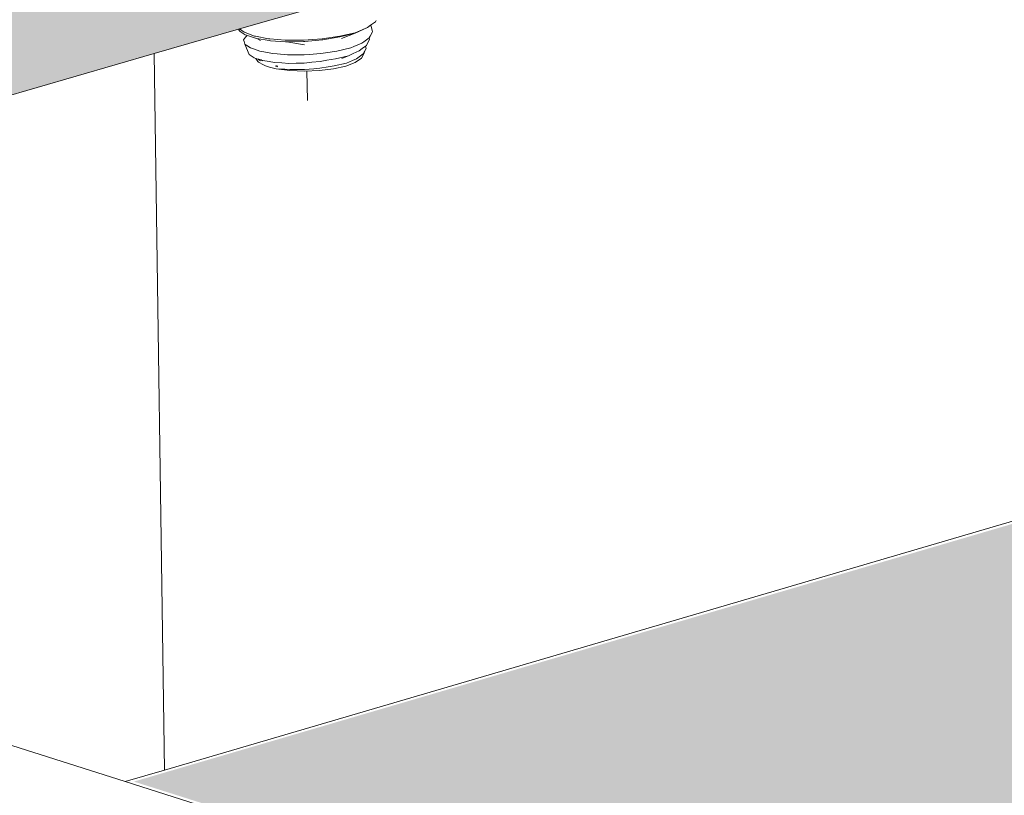
# Model space of a CAD drawing. Units: millimetres. Extents: x 119148 to 151903, y -281454 to -261091.
# Drawn here: x 146085 to 146150, y -273355 to -273305 of the extents above; entities that cross this region are included whole.
import ezdxf

# ---------------------------------------------------------------- set-up
doc = ezdxf.new("R2010")
doc.units = ezdxf.units.MM
for name, color, linetype, lineweight in [('Resysta_Cladding Profile', 132, 'Continuous', 9), ('Resysta_Hatch', 140, 'Continuous', 0), ('Resysta_U Bracket', 63, 'Continuous', 0), ('Substructure by others', 11, 'Continuous', 15)]:
    doc.layers.add(name, color=color, linetype=linetype, lineweight=lineweight)

msp = doc.modelspace()

# ---------------------------------------------------------------- hatches: boundary and pattern name
at = {"layer": 'Resysta_Hatch', "true_color": 0xcc6d28}
h = msp.add_hatch(color=32, dxfattribs=at)
h.dxf.hatch_style = 1
h.paths.add_polyline_path([(145005.16, -273884.654), (145000.621, -273886.063), (145003.755, -273946.134), (145008.856, -273944.526), (145010.959, -273943.863), (145029.877, -273937.897), (145963.447, -273643.49), (146014.113, -273627.512), (146098.215, -273600.99), (146104.279, -273599.078), (146106.147, -273598.489), (146909.906, -273345.018), (146961.668, -273328.695), (147032.481, -273306.363), (147046.119, -273302.062), (147048.167, -273301.416), (147712.553, -273091.898), (147764.501, -273075.516), (147824.943, -273056.456), (147844.65, -273050.241), (147846.825, -273049.555), (148374.856, -272883.037), (148426.438, -272866.77), (148478.936, -272850.215), (148512.173, -272839.733), (148514.416, -272839.026), (148558.217, -272825.213), (148561.248, -272780.627)])
h.paths.add_polyline_path([(144992.31, -273726.783), (144995.479, -273787.515), (145000.317, -273786.052), (145007.546, -273783.865), (145007.991, -273783.731), (145011.837, -273782.607), (145012.009, -273782.516), (145021.761, -273779.566), (145960.662, -273495.609), (146011.596, -273480.204), (146096.137, -273454.636), (146101.965, -273452.874), (146911.742, -273207.968), (146963.733, -273192.244), (147034.857, -273170.733), (147048.263, -273166.679), (147717.687, -272964.22), (147769.829, -272948.451), (147830.493, -272930.104), (147849.984, -272924.209), (148382.285, -272763.222), (148434.029, -272747.573), (148486.69, -272731.646), (148519.745, -272721.649), (148519.777, -272721.639), (148520.477, -272721.428), (148520.76, -272721.342), (148566.212, -272707.596), (148569.267, -272662.66)])
h.paths.add_polyline_path([(144983.907, -273565.744), (144987.111, -273627.148), (144993.833, -273625.203), (144995.814, -273624.63), (144997.743, -273624.071), (145005.699, -273621.769), (145013.556, -273619.495), (145957.85, -273346.225), (146009.053, -273331.407), (146094.038, -273306.813), (146099.567, -273305.213), (146913.594, -273069.64), (146965.817, -273054.527), (147037.254, -273033.854), (147050.479, -273030.027), (147722.865, -272835.444), (147775.202, -272820.298), (147836.091, -272802.678), (147855.473, -272797.069), (148389.772, -272642.447), (148441.68, -272627.425), (148494.505, -272612.138), (148527.526, -272602.582), (148527.708, -272602.529), (148574.27, -272589.055), (148577.349, -272543.765)])
h.paths.add_polyline_path([(144975.411, -273402.917), (144978.651, -273465.004), (145037.315, -273448.8), (145955.008, -273195.315), (146006.485, -273181.096), (146091.917, -273157.498), (146096.736, -273156.167), (146096.737, -273156.238), (146096.766, -273156.258), (146098.011, -273155.914), (146105.358, -273153.885), (146105.483, -273153.881), (146108.086, -273153.218), (146108.686, -273152.965), (146146.957, -273142.394), (146146.956, -273142.295), (146915.464, -272930.018), (146967.92, -272915.528), (147039.674, -272895.708), (147053.444, -272891.905), (147055.522, -272891.331), (147098.704, -272879.403), (147728.088, -272705.555), (147780.621, -272691.044), (147841.736, -272674.163), (147861.679, -272668.654), (147861.78, -272668.701), (147867.081, -272667.246), (147868.339, -272666.899), (147871.132, -272666.127), (147870.935, -272666.208), (147871.243, -272666.122), (147871.334, -272666.071), (147902.913, -272657.348), (148397.32, -272520.699), (148449.393, -272506.316), (148502.382, -272491.679), (148535.984, -272482.398), (148542.127, -272480.701), (148573.929, -272471.917), (148582.391, -272469.579), (148585.494, -272423.931)])
h.paths.add_polyline_path([(144966.821, -273238.272), (144970.096, -273301.053), (145029.126, -273285.533), (145030.865, -273285.076), (145952.138, -273042.855), (146003.89, -273029.249), (146089.776, -273006.668), (146092.197, -273006.031), (146094.62, -273005.394), (146145.102, -272992.121), (146146.433, -272991.771), (146917.351, -272789.082), (146970.044, -272775.228), (147042.116, -272756.279), (147056.976, -272752.371), (147059.101, -272751.813), (147101.405, -272740.69), (147733.356, -272574.538), (147786.088, -272560.674), (147847.43, -272544.546), (147870.985, -272538.352), (147872.872, -272537.856), (147908.836, -272528.401), (148404.929, -272397.968), (148457.167, -272384.234), (148510.322, -272370.258), (148547.78, -272360.41), (148549.32, -272360.005), (148551.018, -272359.559), (148582.089, -272351.389), (148590.577, -272349.158), (148593.705, -272303.147)])
h.paths.add_polyline_path([(144958.133, -273071.778), (144961.446, -273135.266), (145020.846, -273120.446), (145022.888, -273119.944), (145949.237, -272888.823), (146001.269, -272875.842), (146089.058, -272853.939), (146089.088, -272853.938), (146093.083, -272852.934), (146093.085, -272852.934), (146145.356, -272839.893), (146145.336, -272839.905), (146919.256, -272646.814), (146972.187, -272633.608), (147044.581, -272615.547), (147057.978, -272612.204), (147058.634, -272612.046), (147061.641, -272611.29), (147104.131, -272600.689), (147738.67, -272442.379), (147791.601, -272429.173), (147853.173, -272413.812), (147872.805, -272408.914), (147874.862, -272408.401), (147875.103, -272408.341), (147876.014, -272408.119), (147878.709, -272407.441), (147914.804, -272398.435), (148412.6, -272274.241), (148465.004, -272261.167), (148518.326, -272247.864), (148551.704, -272239.536), (148553.958, -272238.974), (148554.207, -272238.911), (148556.702, -272238.294), (148559.148, -272237.679), (148590.314, -272229.903), (148598.828, -272227.779), (148601.98, -272181.402)])
h.paths.add_polyline_path([(144949.348, -272903.405), (144952.698, -272967.61), (145012.473, -272953.508), (145014.545, -272953.019), (145946.307, -272733.192), (145998.62, -272720.85), (146085.426, -272700.371), (146090.321, -272699.216), (146141.338, -272687.18), (146142.844, -272686.824), (146921.179, -272503.195), (146974.351, -272490.65), (147047.069, -272473.494), (147060.608, -272470.3), (147060.625, -272470.302), (147064.205, -272469.451), (147106.883, -272459.383), (147744.03, -272309.063), (147797.163, -272296.528), (147858.965, -272281.947), (147878.86, -272277.253), (147881.13, -272276.718), (147884.597, -272275.9), (147920.825, -272267.353), (148420.333, -272149.506), (148472.905, -272137.103), (148526.394, -272124.483), (148560.324, -272116.478), (148564.173, -272115.57), (148567.343, -272114.822), (148598.604, -272107.447), (148607.145, -272105.432), (148610.322, -272058.684)])
h = msp.add_hatch(color=32, dxfattribs=at)
h.dxf.hatch_style = 1
h.paths.add_polyline_path([(148569.837, -272662.66), (148562.245, -272661.114), (148561.647, -272661.75), (148561.667, -272661.445), (148530.154, -272670.807), (148527.975, -272670.878), (148525.667, -272670.663), (148525.671, -272670.603), (148464.939, -272658.162), (148459.567, -272659.739), (148457.483, -272660.35), (148439.824, -272665.534), (148387.968, -272680.756), (147836.511, -272842.625), (147856.227, -272847.167), (147858.503, -272847.243), (147860.582, -272847.455), (147863.452, -272847.976), (147864.45, -272848.466), (147865.044, -272848.749), (147865.687, -272849.005), (147866.05, -272849.43), (147895.126, -272856.128), (147894.975, -272859.425), (147894.189, -272859.743), (147858.132, -272870.455), (147856.46, -272870.645), (147854.356, -272870.574), (147853.005, -272870.327), (147839.815, -272867.263), (147838.622, -272867.14), (147836.081, -272866.396), (147791.116, -272855.95), (147785.697, -272857.541), (147784.257, -272857.964), (147774.067, -272860.955), (147721.793, -272876.299), (147036.939, -273077.325), (147097.908, -273093.526), (147050.34, -273107.463), (147047.23, -273106.859), (147048.145, -273107.05), (147049.193, -273107.17), (147050.303, -273107.211), (147051.398, -273107.17), (147052.404, -273107.05), (147053.253, -273106.859), (147095.087, -273094.442), (147095.714, -273094.195), (147096.084, -273093.907), (147096.17, -273093.599), (147095.863, -273093.131), (147095.49, -273093.003), (147096.48, -273093.599), (147096.165, -273093.844), (147096.109, -273096.737), (147095.034, -273097.16), (147052.698, -273109.737), (147050.828, -273109.961), (147048.57, -273109.877), (147047.181, -273109.587), (147034.782, -273106.247), (147031.434, -273105.863), (147029.919, -273104.937), (146984.53, -273092.709), (146979.121, -273094.296), (146977.683, -273094.718), (146965.726, -273098.228), (146913.576, -273113.536), (146095.275, -273353.733), (146092.712, -273354.485), (146151.853, -273373.236), (146151.902, -273377.224), (146150.433, -273377.787), (146100.023, -273392.763), (146097.906, -273393.029), (146095.47, -273392.93), (146094.052, -273392.584), (146079.565, -273387.939), (146079.158, -273387.84), (146078.853, -273387.711), (146031.377, -273372.489), (146026.07, -273374.047), (146024.659, -273374.461), (146010.431, -273378.638), (145959.313, -273393.642), (145016.732, -273670.32), (144994.606, -273676.814), (145052.521, -273699.289), (145052.516, -273700.103), (145052.716, -273703.493), (145050.721, -273704.72), (145050.71, -273704.498), (144990.008, -273722.532), (144987.589, -273722.853), (144984.951, -273722.733), (144983.519, -273722.316), (144922.012, -273698.123), (144920.879, -273698.455), (144992.88, -273726.783)])
h.paths.add_polyline_path([(147047.423, -273097.492), (147048.207, -273097.574), (147047.568, -273097.449)], flags=16)
h.paths.add_polyline_path([(147047.156, -273084.493), (147047.322, -273084.432), (147047.666, -273084.332), (147047.156, -273084.493), (147046.109, -273084.916), (147045.325, -273085.517), (147045.133, -273086.162), (147045.525, -273086.809), (147046.52, -273087.412), (147048.028, -273087.931), (147049.945, -273088.328), (147052.14, -273088.578), (147054.465, -273088.664), (147056.76, -273088.578), (147058.867, -273088.328), (147060.645, -273087.931), (147061.97, -273087.412), (147062.754, -273086.809), (147062.942, -273086.162), (147062.637, -273085.591), (147061.628, -273084.957), (147062.537, -273085.317), (147063.032, -273085.854), (147062.656, -273087.144), (147060.645, -273087.931), (147058.867, -273088.328), (147056.76, -273088.578), (147054.465, -273088.664), (147052.14, -273088.578), (147049.945, -273088.328), (147048.028, -273087.931), (147046.52, -273087.412), (147045.03, -273086.509), (147045.431, -273085.161), (147045.337, -273085.202), (147044.765, -273085.553), (147044.927, -273085.822), (147046.316, -273084.758)], flags=16)
h.paths.add_polyline_path([(147066.424, -273093.49), (147066.764, -273093.561), (147066.843, -273093.135)], flags=16)
h.paths.add_polyline_path([(147046.73, -273093.958), (147046.815, -273089.167), (147046.175, -273088.164), (147045.949, -273087.826), (147045.193, -273087), (147044.398, -273086.458), (147043.547, -273086.269), (147043.838, -273086.076), (147045.567, -273087.255), (147046.175, -273088.164), (147046.815, -273089.167), (147049.521, -273088.81), (147052.064, -273088.838), (147054.602, -273089.187), (147057.289, -273089.945), (147059.151, -273088.84), (147060.898, -273088.165), (147062.638, -273087.81), (147063.063, -273087.813), (147062.563, -273087.826), (147060.898, -273088.165), (147059.227, -273088.811), (147058.722, -273089.095), (147057.289, -273089.945), (147057.202, -273094.737), (147064.39, -273092.611), (147064.433, -273090.247), (147064.746, -273090.349), (147065.374, -273090.703), (147065.925, -273090.723), (147066.304, -273091.226), (147064.746, -273090.349), (147064.433, -273090.247), (147064.39, -273092.611), (147057.202, -273094.737)], flags=16)
h.paths.add_polyline_path([(147049.979, -273087.141), (147050, -273087.134), (147050.023, -273087.09)], flags=0)
h.paths.add_polyline_path([(147050.009, -273087.117), (147050.023, -273087.13), (147050.079, -273087.091), (147050.084, -273087.05), (147050.082, -273087.049), (147050.05, -273087.062), (147050.093, -273087.023), (147050.845, -273086.667), (147049.79, -273087.793), (147050.188, -273087.31), (147050.174, -273087.309), (147050.11, -273087.341), (147049.513, -273087.217), (147050.005, -273087.133)], flags=16)
h.paths.add_polyline_path([(147050.217, -273086.986), (147050.168, -273087.002), (147051.002, -273086.981), (147050.082, -273087.237), (147050.058, -273087.258), (147049.544, -273086.598), (147050.167, -273086.995)], flags=16)
h.paths.add_polyline_path([(147050.093, -273087.023), (147050.146, -273086.999), (147050.144, -273087), (147050.203, -273087.018), (147050.267, -273087), (147050.237, -273087.04), (147050.301, -273087.058), (147050.279, -273087.087), (147050.867, -273087.358), (147050.416, -273087.264), (147050.459, -273087.839), (147050.071, -273087.193), (147050.121, -273087.203), (147050.188, -273087.145), (147050.199, -273087.087), (147050.146, -273087.026)], flags=16)
h.paths.add_polyline_path([(147051.577, -273086.609), (147051.651, -273086.553), (147051.711, -273086.543), (147051.775, -273086.548), (147051.801, -273086.565), (147051.861, -273086.581), (147051.882, -273086.614), (147051.94, -273086.659), (147051.975, -273086.745), (147051.977, -273086.855), (147051.977, -273086.856), (147051.954, -273086.873), (147051.568, -273086.625)], flags=16)
h.paths.add_polyline_path([(147052.553, -273084.578), (147052.928, -273084.963), (147052.984, -273084.959), (147053.583, -273084.912), (147053.191, -273085.105), (147053.19, -273085.107), (147053.231, -273085.151), (147053.211, -273084.976)], flags=0)
h.paths.add_polyline_path([(147052.249, -273084.817), (147052.851, -273085.01), (147052.879, -273084.985), (147052.508, -273084.555), (147052.436, -273084.53), (147052.439, -273084.533), (147053.674, -273085.352), (147052.281, -273085.194), (147052.301, -273084.525), (147052.087, -273084.517), (147052.026, -273084.621)], flags=16)
h.paths.add_polyline_path([(147052.93, -273084.991), (147052.911, -273084.7), (147052.479, -273084.521), (147052.481, -273084.545), (147052.373, -273084.462), (147052.298, -273084.49), (147052.32, -273084.792), (147052.816, -273085.043), (147053.096, -273084.649), (147052.417, -273084.37), (147052.464, -273084.397), (147052.906, -273084.992)], flags=16)
h.paths.add_polyline_path([(147052.488, -273084.387), (147052.89, -273085.035), (147053.105, -273084.8), (147052.419, -273084.445), (147052.426, -273084.503), (147052.783, -273084.369), (147053.058, -273084.994), (147053.589, -273084.928), (147053.152, -273085.093), (147053.19, -273085.107), (147053.168, -273085.152), (147053.237, -273085.182), (147053.17, -273084.599)], flags=16)
h.paths.add_polyline_path([(147052.297, -273084.351), (147052.286, -273084.349), (147052.244, -273084.352), (147052.273, -273084.347), (147052.265, -273084.346), (147052.31, -273084.341), (147052.273, -273084.347), (147052.286, -273084.349), (147052.307, -273084.348)], flags=16)
h.paths.add_polyline_path([(147059.522, -273086.314), (147059.566, -273086.298), (147059.541, -273086.281), (147059.603, -273086.288), (147058.917, -273086.165), (147059.186, -273086.284)], flags=16)
h.paths.add_polyline_path([(147057.296, -273086.215), (147057.409, -273086.45), (147057.975, -273086.492), (147057.325, -273086.204)], flags=16)
h.paths.add_polyline_path([(147057.148, -273086.409), (147056.52, -273086.069), (147057.215, -273086.175), (147057.232, -273086.163), (147057.315, -273086.125), (147057.347, -273086.118), (147057.355, -273086.124), (147057.389, -273086.121), (147057.248, -273086.314), (147057.296, -273086.441), (147057.13, -273086.422)], flags=16)
h.paths.add_polyline_path([(147059.399, -273087.206), (147059.594, -273085.732), (147059.764, -273086.408), (147060.236, -273087.008), (147060.246, -273086.97), (147060.181, -273086.894)], flags=16)
h.paths.add_polyline_path([(147059.49, -273086.604), (147059.492, -273086.538), (147059.557, -273086.54), (147059.616, -273086.488), (147059.614, -273086.472), (147059.557, -273086.474), (147059.5, -273086.44), (147059.556, -273086.411), (147059.508, -273086.381), (147059.522, -273086.314), (147059.572, -273086.381), (147059.661, -273086.382), (147059.663, -273086.37), (147059.601, -273086.331), (147059.566, -273086.298), (147059.603, -273086.288), (147059.645, -273086.307), (147059.695, -273086.328), (147059.727, -273086.361), (147059.742, -273086.393), (147059.757, -273086.396), (147059.777, -273086.458), (147059.798, -273086.503), (147059.771, -273086.538), (147059.794, -273086.592), (147059.771, -273086.61), (147059.733, -273086.624), (147059.682, -273086.636), (147059.622, -273086.604), (147059.557, -273086.607)], flags=16)
h.paths.add_polyline_path([(147043.548, -273086.228), (147043.551, -273086.226), (147043.548, -273086.225)])

# ---------------------------------------------------------------- linework, layer by layer
at = {"layer": 'Resysta_Cladding Profile'}
for p, q in [((146099.619, -273305.198), (146913.594, -273069.64)), ((146094.704, -273353.733), (146913.006, -273113.536)), ((146094.038, -273306.813), (146099.567, -273305.213)), ((146009.053, -273331.407), (146094.038, -273306.813)), ((146092.141, -273354.485), (146094.704, -273353.733))]:
    msp.add_line(p, q, dxfattribs=at)
at = {"layer": 'Resysta_U Bracket'}
for p, q in [((146099.567, -273305.213), (146099.619, -273305.198)), ((146099.933, -273305.425), (146099.619, -273305.198)), ((146107.188, -273305.451), (146107.993, -273305.11)), ((146107.993, -273305.11), (146107.201, -273305.485)), ((146108.189, -273304.967), (146107.993, -273305.11)), ((146108.517, -273304.728), (146108.189, -273304.967)), ((146108.189, -273304.967), (146108.235, -273305.013)), ((146108.235, -273305.013), (146108.304, -273305.303)), ((146108.56, -273304.649), (146108.517, -273304.728)), ((146099.619, -273305.338), (146099.567, -273305.213)), ((146099.619, -273305.338), (146099.67, -273305.37)), ((146099.67, -273305.37), (146100.001, -273305.598)), ((146100.014, -273305.747), (146099.894, -273305.917)), ((146099.99, -273305.444), (146099.933, -273305.425)), ((146100.612, -273305.667), (146099.99, -273305.444)), ((146100.001, -273305.598), (146100.082, -273305.622)), ((146100.014, -273305.747), (146100.093, -273305.646)), ((146100.082, -273305.622), (146100.661, -273305.815)), ((146100.612, -273305.667), (146100.679, -273305.679)), ((146100.758, -273305.83), (146100.661, -273305.815)), ((146101.528, -273305.845), (146100.679, -273305.679)), ((146100.758, -273305.83), (146101.559, -273305.97)), ((146101.005, -273305.966), (146100.758, -273305.83)), ((146101.528, -273305.845), (146101.596, -273305.85)), ((146106.187, -273305.676), (146105.032, -273305.858)), ((146105.08, -273305.912), (146106.178, -273305.72)), ((146106.178, -273305.72), (146107.201, -273305.485)), ((146107.188, -273305.451), (146106.187, -273305.676)), ((146106.303, -273305.84), (146107.201, -273305.485)), ((146108.117, -273305.779), (146107.761, -273306.039)), ((146108.17, -273305.681), (146108.117, -273305.779)), ((146108.133, -273305.892), (146108.117, -273305.779)), ((146108.323, -273305.398), (146108.17, -273305.681)), ((146108.304, -273305.303), (146108.323, -273305.398)), ((146099.923, -273306.016), (146099.894, -273305.917)), ((146099.975, -273306.191), (146099.923, -273306.016)), ((146100.265, -273306.886), (146099.975, -273306.191)), ((146100.103, -273306.279), (146099.975, -273306.191)), ((146100.333, -273306.446), (146100.103, -273306.279)), ((146100.546, -273306.517), (146100.333, -273306.446)), ((146101.659, -273305.975), (146101.559, -273305.97)), ((146101.596, -273305.85), (146102.62, -273305.942)), ((146102.635, -273306.045), (146101.659, -273305.975)), ((146102.62, -273305.942), (146102.682, -273305.941)), ((146102.635, -273306.045), (146102.728, -273306.043)), ((146103.815, -273305.948), (146102.682, -273305.941)), ((146102.728, -273306.043), (146103.817, -273306.031)), ((146102.728, -273306.043), (146103.872, -273306.25)), ((146103.815, -273305.948), (146105.032, -273305.858)), ((146103.817, -273306.031), (146103.892, -273306.023)), ((146105.026, -273305.922), (146103.892, -273306.023)), ((146105.026, -273305.922), (146105.08, -273305.912)), ((146105.998, -273306.649), (146106.906, -273306.445)), ((146107.106, -273306.357), (146106.906, -273306.445)), ((146107.633, -273306.135), (146107.106, -273306.357)), ((146107.761, -273306.039), (146107.633, -273306.135)), ((146107.648, -273306.491), (146107.87, -273306.323)), ((146107.904, -273306.483), (146107.821, -273306.635)), ((146107.87, -273306.323), (146107.927, -273306.28)), ((146107.87, -273306.323), (146107.904, -273306.483)), ((146107.927, -273306.28), (146108.007, -273306.126)), ((146108.007, -273306.126), (146108.133, -273305.892)), ((146100.265, -273306.886), (146100.447, -273307.002)), ((146100.447, -273307.002), (146100.589, -273307.1)), ((146100.546, -273306.517), (146100.946, -273306.661)), ((146100.589, -273307.1), (146100.689, -273307.13)), ((146100.689, -273307.13), (146100.828, -273307.327)), ((146100.689, -273307.13), (146100.838, -273307.175)), ((146100.946, -273306.661), (146101.223, -273306.71)), ((146101.774, -273306.818), (146101.223, -273306.71)), ((146101.774, -273306.818), (146102.094, -273306.842)), ((146102.763, -273306.902), (146102.094, -273306.842)), ((146102.763, -273306.902), (146103.1, -273306.899)), ((146103.846, -273306.904), (146103.1, -273306.899)), ((146103.846, -273306.904), (146104.175, -273306.875)), ((146104.175, -273306.875), (146104.95, -273306.819)), ((146105.25, -273306.767), (146104.95, -273306.819)), ((146105.998, -273306.649), (146105.25, -273306.767)), ((146105.901, -273307.153), (146106.762, -273306.959)), ((146106.32, -273307.133), (146106.762, -273306.959)), ((146106.762, -273306.959), (146107.057, -273306.821)), ((146107.057, -273306.821), (146107.458, -273306.642)), ((146107.197, -273307.397), (146107.605, -273307.126)), ((146107.28, -273307.156), (146107.529, -273306.968)), ((146107.458, -273306.642), (146107.648, -273306.491)), ((146107.717, -273306.831), (146107.529, -273306.968)), ((146107.605, -273307.126), (146107.768, -273306.834)), ((146107.717, -273306.831), (146107.821, -273306.635)), ((146107.768, -273306.834), (146107.821, -273306.635)), ((146100.828, -273307.327), (146100.868, -273307.37)), ((146100.838, -273307.175), (146100.871, -273307.221)), ((146100.838, -273307.175), (146100.895, -273307.192)), ((146100.868, -273307.37), (146101.194, -273307.553)), ((146100.986, -273307.285), (146100.871, -273307.221)), ((146101.031, -273307.237), (146100.871, -273307.221)), ((146101.031, -273307.237), (146100.895, -273307.192)), ((146101.128, -273307.291), (146101.031, -273307.237)), ((146101.153, -273307.278), (146101.031, -273307.237)), ((146101.153, -273307.278), (146101.555, -273307.338)), ((146101.194, -273307.553), (146101.32, -273307.617)), ((146101.32, -273307.617), (146101.648, -273307.72)), ((146101.555, -273307.338), (146101.922, -273307.402)), ((146101.648, -273307.72), (146101.768, -273307.741)), ((146101.768, -273307.741), (146102.026, -273307.81)), ((146102.386, -273307.425), (146101.922, -273307.402)), ((146102.014, -273307.619), (146101.954, -273307.649)), ((146102.136, -273307.641), (146102.014, -273307.619)), ((146102.112, -273307.677), (146102.014, -273307.619)), ((146102.846, -273307.458), (146102.386, -273307.425)), ((146102.846, -273307.458), (146103.337, -273307.443)), ((146103.337, -273307.443), (146103.863, -273307.438)), ((146103.863, -273307.438), (146104.345, -273307.385)), ((146104.906, -273307.335), (146104.345, -273307.385)), ((146104.485, -273307.806), (146104.868, -273307.778)), ((146105.431, -273307.681), (146104.868, -273307.778)), ((146104.906, -273307.335), (146105.346, -273307.249)), ((146105.346, -273307.249), (146105.901, -273307.153)), ((146105.81, -273307.622), (146105.431, -273307.681)), ((146105.774, -273307.81), (146106.572, -273307.631)), ((146106.626, -273307.439), (146105.81, -273307.622)), ((146106.572, -273307.631), (146107.197, -273307.397)), ((146106.626, -273307.439), (146107.008, -273307.271)), ((146107.008, -273307.271), (146107.28, -273307.156)), ((146102.026, -273307.81), (146102.591, -273307.833)), ((146102.026, -273307.81), (146102.915, -273307.922)), ((146102.591, -273307.833), (146102.906, -273307.862)), ((146102.906, -273307.862), (146103.517, -273307.857)), ((146102.915, -273307.922), (146103.881, -273307.961)), ((146103.877, -273307.859), (146103.517, -273307.857)), ((146103.877, -273307.859), (146104.485, -273307.806)), ((146103.881, -273307.961), (146104.856, -273307.922)), ((146104.063, -273309.89), (146104.037, -273307.955)), ((146104.856, -273307.922), (146105.774, -273307.81)), ((146092.141, -273354.485), (146081.973, -273351.262)), ((146150.044, -273372.843), (146092.141, -273354.485))]:
    msp.add_line(p, q, dxfattribs=at)
at = {"layer": 'Substructure by others'}
msp.add_line((146094.704, -273353.733), (146094.038, -273306.813), dxfattribs=at)

doc.saveas('drawing.dxf')
